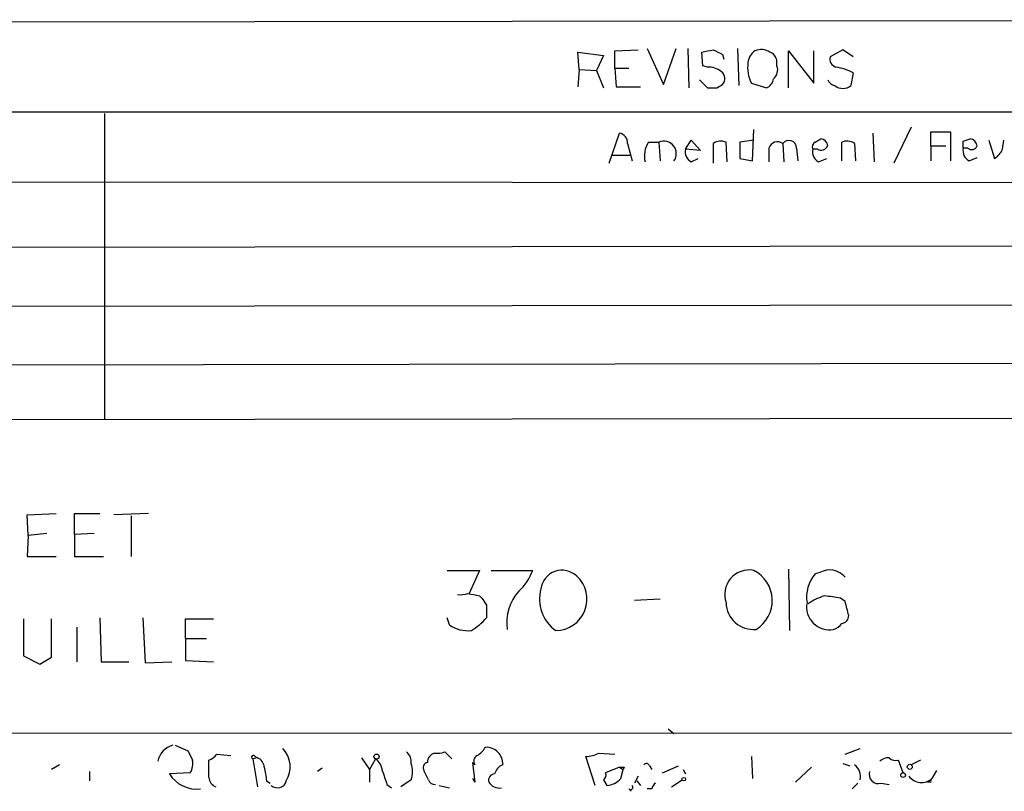
# Model space of a CAD drawing. Extents: x 1 to 1015, y 16 to 826.
# Drawn here: x 878 to 950, y 16 to 73 of the extents above; entities that cross this region are included whole.
import ezdxf

# ---------------------------------------------------------------- set-up
doc = ezdxf.new("R2010")
doc.units = 0
doc.header["$MEASUREMENT"] = 0
doc.layers.add('MAIN', color=5, linetype='CONTINUOUS')

msp = doc.modelspace()

# ---------------------------------------------------------------- linework, layer by layer
at = {"layer": 'MAIN'}
for p, q in [((864.0233, 72.4746), (998.982, 72.6439)), ((918.8027, 69.0033), (918.718, 70.2733)), ((918.718, 70.2733), (920.5807, 70.0193)), ((920.5807, 70.0193), (920.0727, 68.9186)), ((921.4273, 70.3579), (923.1207, 70.4426)), ((921.4273, 69.0879), (921.4273, 70.3579)), ((923.798, 70.5273), (924.9833, 67.9026)), ((924.9833, 67.9026), (925.9147, 70.5273)), ((926.7613, 70.5273), (926.846, 67.6486)), ((927.862, 69.2573), (927.7773, 70.2733)), ((929.3013, 70.1039), (929.386, 69.7653)), ((930.402, 70.5273), (930.4867, 67.8179)), ((934.1273, 67.6486), (934.1273, 70.3579)), ((934.1273, 70.3579), (935.99, 67.9873)), ((935.99, 67.9873), (935.99, 70.3579)), ((938.1067, 70.4426), (937.1753, 69.9346)), ((938.8687, 69.9346), (938.1067, 70.4426)), ((928.2007, 69.1726), (927.862, 69.2573)), ((933.2807, 69.2573), (933.2807, 69.5959)), ((918.8027, 69.0033), (918.718, 67.7333)), ((918.8027, 69.0033), (920.0727, 68.9186)), ((920.0727, 68.9186), (920.5807, 67.6486)), ((921.4273, 69.0879), (922.4433, 69.0879)), ((921.4273, 69.0879), (921.512, 67.7333)), ((938.8687, 68.7493), (938.6993, 67.8179)), ((921.512, 67.7333), (923.29, 67.7333)), ((927.608, 68.2413), (928.2007, 67.6486)), ((928.878, 67.6486), (929.3013, 67.9026)), ((931.418, 67.9873), (932.5187, 67.6486)), ((998.982, 65.8706), (863.9387, 65.8706)), ((884.0893, 65.7859), (884.0893, 43.3493)), ((921.004, 62.1453), (921.766, 64.3466)), ((931.5027, 62.3146), (931.5873, 64.6006)), ((940.308, 64.3466), (940.3927, 62.2299)), ((943.102, 64.7699), (941.832, 62.1453)), ((944.5413, 63.4153), (944.5413, 64.4313)), ((944.5413, 64.4313), (945.9807, 64.4313)), ((945.9807, 64.4313), (945.9807, 62.3146)), ((922.3587, 63.5846), (922.6973, 62.3146)), ((923.8827, 63.6693), (924.6447, 63.6693)), ((924.6447, 63.6693), (924.7293, 62.3146)), ((926.592, 63.1613), (927.0153, 63.8386)), ((927.0153, 63.8386), (927.6927, 63.0766)), ((928.624, 63.5846), (928.624, 62.1453)), ((929.64, 62.2299), (929.5553, 63.6693)), ((931.5873, 63.8386), (930.5713, 63.6693)), ((930.5713, 63.6693), (930.5713, 62.4839)), ((933.704, 63.5846), (933.7887, 62.2299)), ((936.0747, 63.6693), (936.498, 63.9233)), ((938.022, 62.3146), (938.022, 63.6693)), ((938.9533, 63.5846), (939.038, 62.3146)), ((944.5413, 63.4153), (944.5413, 62.3146)), ((944.5413, 63.4153), (945.642, 63.4153)), ((946.912, 63.7539), (947.42, 63.9233)), ((948.7747, 63.8386), (949.198, 62.4839)), ((949.7907, 63.1613), (949.8753, 63.8386)), ((921.258, 62.7379), (922.528, 62.7379)), ((927.6927, 63.0766), (926.592, 63.1613)), ((932.688, 63.2459), (932.688, 62.2299)), ((934.72, 63.2459), (934.8047, 62.3146)), ((936.244, 63.1613), (935.9053, 63.1613)), ((947.2507, 63.2459), (946.912, 63.2459)), ((927.0153, 62.2299), (927.5233, 62.4839)), ((930.5713, 62.4839), (931.5027, 62.3146)), ((936.3287, 62.2299), (936.9213, 62.4839)), ((947.3353, 62.3146), (947.928, 62.5686)), ((863.9387, 60.7906), (998.982, 60.7059)), ((999.0667, 56.1339), (864.0233, 55.9646)), ((999.0667, 51.8159), (863.9387, 51.6466)), ((999.0667, 47.5826), (863.9387, 47.3286)), ((999.0667, 43.5186), (863.9387, 43.3493)), ((878.4167, 36.4066), (880.5333, 36.4913)), ((878.5013, 34.8826), (878.4167, 36.4066)), ((881.888, 34.9673), (881.888, 36.4913)), ((881.888, 36.4913), (883.7507, 36.4913)), ((887.3067, 36.4913), (884.7667, 36.4066)), ((886.0367, 36.3219), (886.0367, 33.3586)), ((878.5013, 34.8826), (878.4167, 33.3586)), ((879.856, 35.0519), (878.5013, 34.8826)), ((883.3273, 35.0519), (881.888, 34.9673)), ((881.888, 34.9673), (881.888, 33.3586)), ((878.4167, 33.3586), (880.5333, 33.3586)), ((881.888, 33.3586), (884.0047, 33.3586)), ((934.1273, 32.4273), (934.212, 27.9399)), ((909.1507, 32.3426), (911.5213, 32.3426)), ((911.5213, 32.3426), (910.7593, 30.6493)), ((912.368, 32.3426), (915.416, 32.3426)), ((936.4133, 32.1733), (936.0747, 32.0886)), ((911.5213, 30.4799), (911.6907, 30.3106)), ((938.276, 30.0566), (937.9373, 30.3106)), ((912.0293, 29.8026), (912.0293, 28.8713)), ((924.7293, 30.2259), (922.8667, 30.1413)), ((883.7507, 28.8713), (883.8353, 25.6539)), ((886.8833, 28.8713), (887.0527, 25.5693)), ((909.32, 28.3633), (909.1507, 28.8713)), ((878.1627, 28.7866), (878.1627, 26.0773)), ((880.1947, 25.9926), (880.1947, 28.7866)), ((882.0573, 28.1939), (882.0573, 25.6539)), ((890.016, 27.3473), (890.016, 28.7866)), ((890.016, 28.7866), (892.048, 28.7866)), ((890.016, 27.3473), (890.016, 25.7386)), ((890.016, 27.3473), (891.54, 27.3473)), ((878.1627, 26.0773), (879.348, 25.4846)), ((879.348, 25.4846), (880.1947, 25.9926)), ((883.8353, 25.6539), (885.8673, 25.6539)), ((887.0527, 25.5693), (889, 25.6539)), ((890.016, 25.7386), (892.048, 25.6539)), ((743.1193, 20.4893), (1014.222, 20.4046)), ((925.322, 20.7433), (925.7453, 20.4046)), ((889.254, 19.5579), (890.1853, 19.1346)), ((892.302, 18.8806), (893.318, 18.7959)), ((908.9813, 19.0499), (909.4893, 18.5419)), ((920.242, 18.9653), (921.4273, 18.8806)), ((938.276, 18.8806), (939.3767, 19.3039)), ((880.7873, 18.1186), (880.1947, 17.7799)), ((891.7093, 17.1873), (891.7093, 18.4573)), ((895.2653, 18.6266), (894.9267, 18.5419)), ((894.9267, 18.5419), (895.2653, 16.5099)), ((895.096, 18.7113), (895.2653, 18.6266)), ((902.8853, 18.6266), (903.478, 17.7799)), ((903.9013, 18.5419), (903.478, 17.7799)), ((911.0133, 18.2879), (911.1827, 16.8486)), ((911.1827, 18.1186), (911.0133, 18.2879)), ((919.988, 16.5946), (919.3107, 18.7113)), ((923.9673, 18.0339), (924.1367, 17.7799)), ((924.8987, 17.5259), (926.084, 18.0339)), ((931.418, 18.7113), (931.5027, 17.1026)), ((938.1067, 18.2033), (938.6147, 18.0339)), ((942.5093, 17.5259), (942.1707, 18.4573)), ((943.7793, 18.4573), (943.102, 18.1186)), ((882.9887, 17.6106), (882.9887, 16.9333)), ((890.3547, 17.5259), (888.8307, 17.4413)), ((900.0067, 17.8646), (899.668, 17.6106)), ((903.478, 17.7799), (903.478, 16.8486)), ((907.796, 17.0179), (907.4573, 17.6953)), ((921.766, 17.9493), (920.75, 17.5259)), ((921.766, 17.9493), (922.02, 17.7799)), ((921.8507, 17.1026), (922.02, 17.7799)), ((922.1047, 17.9493), (922.02, 17.7799)), ((926.4227, 17.7799), (926.592, 17.4413)), ((934.6353, 16.8486), (935.8207, 17.9493)), ((944.9647, 17.6953), (944.626, 17.1026)), ((895.9427, 16.9333), (896.1967, 16.7639)), ((904.748, 16.6793), (905.0867, 16.4253)), ((906.526, 17.0179), (905.764, 16.5099)), ((908.558, 16.5946), (909.32, 16.4253)), ((911.0133, 17.1026), (911.1827, 16.8486)), ((911.0133, 17.1026), (911.1827, 16.8486)), ((920.5807, 17.0179), (920.8347, 16.5946)), ((923.1207, 17.2719), (922.8667, 16.7639)), ((923.036, 16.9333), (923.29, 16.5946)), ((925.576, 16.5099), (926.338, 17.0179)), ((939.2073, 16.7639), (938.784, 16.3406)), ((940.9007, 16.7639), (941.4933, 16.6793)), ((944.5413, 16.8486), (944.2873, 16.8486)), ((922.4433, 16.3406), (922.6127, 16.1713)), ((924.1367, 16.3406), (923.798, 16.3406))]:
    msp.add_line(p, q, dxfattribs=at)
for centre, radius in [((903.9859, 18.7113), 0.1893), ((943.0032, 17.9634), 0.1839), ((942.5093, 17.3567), 0.1693), ((926.465, 17.0603), 0.1338)]:
    msp.add_circle(centre, radius, dxfattribs=at)
for centre, radius, start, end in [((885.8814, 282.0041), 215.836, 281.192728, 281.421942), ((1013.6326, 239.5881), 189.3057, 243.31696, 243.546156), ((932.2646, 69.4266), 1.1039, 122.469202, 175.599304), ((932.1458, 69.3193), 1.1415, 56.689968, 114.522046), ((932.4698, 69.517), 0.8147, 5.557346, 68.173778), ((937.786, 69.7753), 0.6311, 165.380272, 252.736416), ((928.3067, 67.7975), 1.3792, 48.715594, 94.407945), ((933.671, 69.146), 2.5335, 171.709662, 207.216399), ((932.5326, 68.961), 0.8047, 307.882478, 21.607035), ((936.8939, 64.9411), 4.2898, 62.590317, 80.543606), ((928.86, 68.332), 0.6157, 315.783022, 54.598617), ((932.2162, 68.4047), 0.8144, 291.805329, 354.446932), ((937.6304, 68.474), 0.6663, 200.439306, 259.93972), ((938.1067, 68.5801), 0.9655, 232.130741, 307.864574), ((928.5394, 236.9985), 169.3502, 269.885409, 270.114558), ((921.6178, 63.6198), 0.7418, 357.279935, 78.474956), ((925.434, 62.6534), 1.8543, 146.780409, 193.202127), ((925.0171, 62.8474), 0.9023, 323.808293, 114.375113), ((929.1594, 62.8597), 0.9012, 63.941047, 126.449005), ((933.323, 63.0344), 0.6692, 55.298349, 161.578587), ((934.1515, 63.2339), 0.5685, 1.20923, 141.914657), ((936.2441, 63.3306), 0.3787, 116.571817, 206.551521), ((936.498, 63.6694), 0.568, 243.43946, 333.425927), ((936.4132, 63.3305), 0.5988, 8.140927, 81.859073), ((938.4179, 62.8597), 0.9012, 53.550995, 116.058953), ((819.912, 63.4999), 127.0003, 359.885409, 0.114591), ((947.5329, 63.5565), 0.4196, 227.742842, 340.334234), ((947.3352, 63.3305), 0.5988, 8.140927, 81.859073), ((927.4244, 62.9777), 0.8524, 167.561596, 241.318192), ((936.738, 62.9779), 0.8527, 167.579062, 241.312851), ((947.7444, 63.0624), 0.8524, 167.56816, 241.318192), ((948.3967, 63.783), 1.5263, 301.666769, 335.963951), ((911.9884, 33.527), 3.6265, 311.682348, 340.937517), ((917.556, 30.7915), 1.5597, 46.311927, 172.766086), ((917.093, 30.2277), 2.2879, 270.408211, 47.68032), ((931.2648, 30.5629), 1.8087, 79.728871, 199.071042), ((930.4601, 30.1361), 2.4778, 301.552664, 62.939588), ((938.0977, 30.3808), 2.6475, 139.829217, 188.884869), ((937.1458, 30.9104), 1.46, 39.273944, 120.114344), ((918.7142, 30.2421), 2.8064, 164.588561, 235.119038), ((910.0821, 32.5107), 1.9535, 265.025178, 287.659526), ((953.448, 242.2144), 215.8457, 258.57026, 258.799443), ((1038.8599, 114.7065), 152.6259, 213.57026, 213.799443), ((916.971, 28.5142), 3.4526, 138.12997, 188.152398), ((938.2343, 26.0333), 4.6872, 108.436108, 124.689587), ((895.0157, -265.9577), 299.3613, 81.756679, 81.98584), ((931.5626, 30.0232), 2.008, 181.463973, 275.547054), ((937.1175, 29.6601), 1.665, 169.206366, 280.793635), ((684.403, -33.9514), 261.8177, 13.921652, 14.150835), ((908.6819, 31.7108), 4.3895, 300.787582, 319.693048), ((937.9426, 29.03), 0.5875, 277.767362, 1.033826), ((910.6652, 30.2067), 2.2821, 233.88033, 276.630485), ((937.0903, 29.1258), 1.1522, 287.110772, 323.960562), ((889.485, 18.0825), 1.5287, 105.179843, 169.061249), ((1059.6495, 103.4559), 189.2834, 206.45383, 206.683054), ((891.3713, 19.5572), 1.1507, 287.082228, 323.98361), ((894.969, 18.6689), 0.1339, 18.462013, 251.578587), ((895.7225, 17.9544), 1.9485, 328.395773, 43.835527), ((905.5405, 18.3001), 0.9902, 354.39016, 49.217958), ((908.4285, 18.2793), 0.7173, 106.959413, 179.312995), ((908.4311, 20.5317), 1.5807, 262.299482, 290.370222), ((911.5423, 18.3885), 0.4497, 115.037678, 216.890287), ((910.6326, 20.108), 1.4964, 298.735138, 331.264862), ((912.027, 18.2009), 1.1905, 356.036106, 93.963894), ((919.1966, 20.9641), 2.2557, 272.899444, 297.610188), ((889.2746, 18.2033), 1.275, 327.905537, 11.491487), ((894.9632, 17.8708), 0.8139, 5.534773, 68.212969), ((903.3094, 17.611), 1.1031, 4.382771, 57.550319), ((904.5363, 17.6106), 2.0761, 343.412042, 16.587958), ((907.7818, 17.907), 0.3874, 100.48609, 213.119959), ((913.6519, 17.138), 1.0736, 114.029678, 163.590583), ((923.7315, 17.9553), 0.2486, 18.434949, 138.946307), ((938.3394, 17.2507), 1.0631, 347.35077, 54.72672), ((941.4933, 17.5965), 1.0301, 90, 131.1111), ((941.959, 19.05), 0.6294, 222.276138, 289.655661), ((890.8487, 18.7083), 2.3828, 212.122631, 276.457825), ((1149.8578, 59.7913), 257.5067, 189.351396, 189.580579), ((1158.5709, 101.8597), 267.7345, 198.322042, 198.551232), ((912.6408, 16.9804), 0.4613, 92.335786, 196.600508), ((920.4111, 17.3566), 0.3788, 296.598874, 26.54476), ((921.9354, 102.6492), 84.7001, 269.885409, 270.114524), ((940.7032, 17.4131), 0.6786, 163.07916, 286.92084), ((892.5202, 17.2662), 0.8147, 185.557346, 248.173778), ((896.7301, 17.0941), 0.6714, 228.060353, 346.143814), ((908.2362, 17.1279), 0.4537, 194.030118, 278.59446), ((912.9606, 17.2887), 0.8799, 210.012228, 281.100489), ((920.7089, 18.1163), 1.5269, 274.725935, 318.401052), ((922.5703, 16.4676), 0.1796, 225, 45), ((924.6869, 16.2983), 0.5518, 122.463229, 175.603684), ((943.8604, 17.9978), 1.1779, 218.042213, 310.537984), ((944.7109, 16.9332), 0.1895, 116.619142, 206.510973)]:
    msp.add_arc(centre, radius, start, end, dxfattribs=at)

doc.saveas('drawing.dxf')
